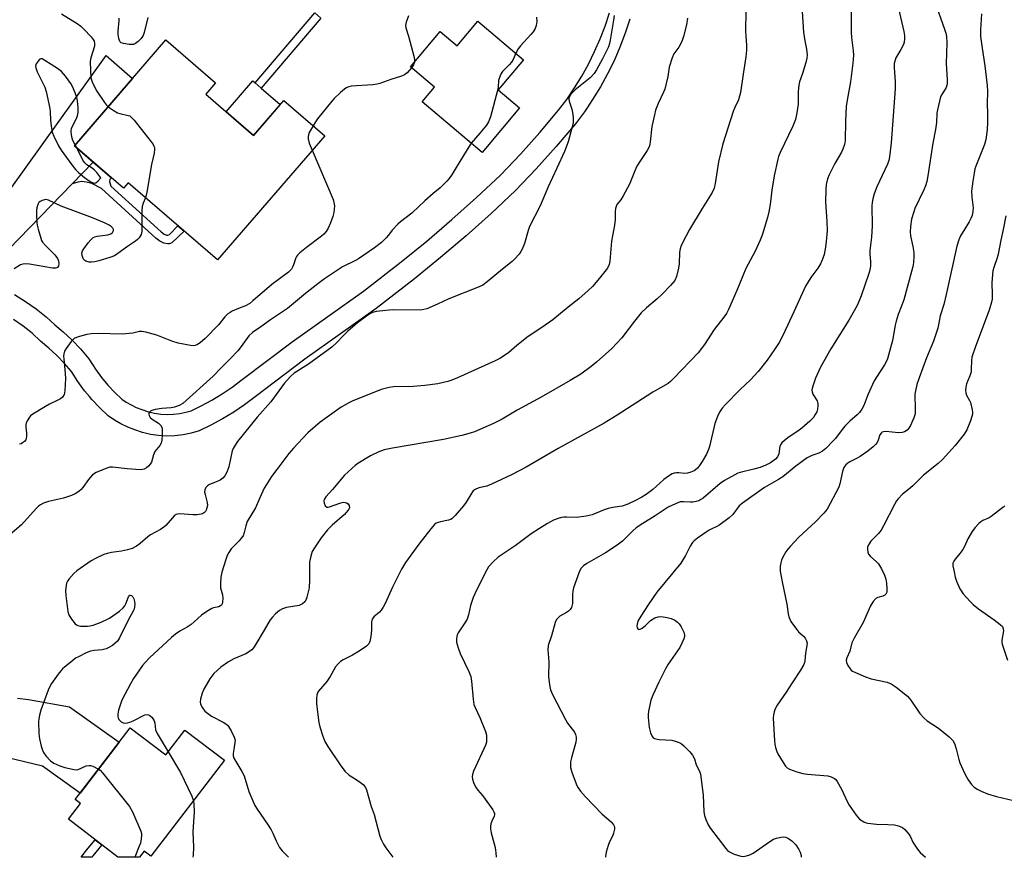
# Model space of a CAD drawing. Units: inches. Extents: x 1231767 to 1237767, y 529455 to 533456.
# Drawn here: x 1236885 to 1237218, y 529456 to 529739 of the extents above; entities that cross this region are included whole.
import ezdxf

# ---------------------------------------------------------------- set-up
doc = ezdxf.new("R2010")
doc.units = ezdxf.units.IN
doc.header["$MEASUREMENT"] = 0
for name, color, linetype in [('BLDG-Footprint', 5, 'Continuous'), ('CULTRL-Pad', 6, 'Continuous'), ('TRANS-Driveway', 251, 'Continuous'), ('TRANS-Non Street Sidewalk', 7, 'Continuous'), ('TRANS-Road', 130, 'Continuous'), ('Undefined', 1, 'Continuous')]:
    doc.layers.add(name, color=color, linetype=linetype)

msp = doc.modelspace()

# ---------------------------------------------------------------- linework, layer by layer
at = {"layer": 'BLDG-Footprint'}
for points, elevation in [([(1237039.8, 529738.24), (1237055.29, 529725.21), (1237046.74, 529715.04), (1237053.97, 529708.95), (1237041.29, 529693.87), (1237020.97, 529710.97), (1237025.17, 529715.96), (1237017.07, 529722.77), (1237027.12, 529734.72), (1237032.81, 529729.93)], 418.91), ([(1236947.84, 529713.52), (1236963.99, 529699.6), (1236974.21, 529711.45), (1236988.07, 529699.49), (1236951.85, 529657.5), (1236921.61, 529683.57), (1236920.03, 529681.74), (1236903.44, 529696.05), (1236934.36, 529731.91), (1236951.18, 529717.4)], 421.91), ([(1236922.33, 529499.31), (1236934.35, 529490.1), (1236940.83, 529498.55), (1236954.17, 529488.31), (1236929.3, 529455.87), (1236927.07, 529457.58), (1236925.5, 529455.53), (1236918.17, 529455.53), (1236901.45, 529468.35), (1236905.55, 529473.71), (1236903.75, 529475.09)], 415.53)]:
    msp.add_lwpolyline(points, close=True, dxfattribs=dict(at, elevation=elevation))
at = {"layer": 'CULTRL-Pad'}
msp.add_lwpolyline([(1236973.03, 529710.08), (1236963.99, 529699.6), (1236954.78, 529707.54), (1236963.82, 529718.03), (1236964.61, 529717.34), (1236966.62, 529715.61)], close=True, dxfattribs=at)
at = {"layer": 'TRANS-Driveway'}
msp.add_lwpolyline([(1236909.81, 529690.56), (1236902.65, 529683.2), (1236877.59, 529657.42), (1236876.81, 529654.21), (1236876.55, 529651.58), (1236876.78, 529650.05), (1236878.08, 529648.4), (1236876.86, 529648.89), (1236874.28, 529649.58), (1236871.63, 529649.95), (1236868.96, 529649.98), (1236866.3, 529649.69), (1236864.67, 529649.3), (1236863.7, 529649.07), (1236861.19, 529648.13), (1236858.83, 529646.89), (1236856.63, 529645.37), (1236854.64, 529643.58), (1236914.21, 529726.64), (1236923.13, 529718.89), (1236903.44, 529696.05)], close=True, dxfattribs=at)
msp.add_lwpolyline([(1236884.22, 529509.36), (1236887.91, 529508.91), (1236901.76, 529506.34), (1236918.56, 529494.4), (1236905.4, 529477.24), (1236892.67, 529486.29), (1236877.56, 529489.89)], dxfattribs=at)
at = {"layer": 'TRANS-Non Street Sidewalk'}
for points in [[(1236986.78, 529739.22), (1236966.62, 529715.61), (1236964.61, 529717.34), (1236984.77, 529741.02), (1236986.79, 529739.23)], [(1236902.65, 529683.2), (1236909.81, 529690.56), (1236915.97, 529685.24), (1236915.47, 529684.66), (1236915.29, 529684.07), (1236915.75, 529682.47), (1236932.84, 529666.99), (1236933.85, 529666.17), (1236934.56, 529665.82), (1236935.06, 529665.83), (1236935.59, 529666.12), (1236938.48, 529669.02), (1236940.59, 529667.21), (1236936.36, 529663.24), (1236935.53, 529662.89), (1236935.06, 529662.89), (1236933.66, 529663.17), (1236932.34, 529663.81), (1236931.03, 529664.88), (1236912.58, 529681.6), (1236909.33, 529683.29), (1236907.54, 529683.78), (1236906.01, 529683.99), (1236904.62, 529683.77)], [(1236909.7, 529456.02), (1236909.31, 529455.53), (1236905.7, 529455.53), (1236907.6, 529457.94), (1236910.46, 529461.44), (1236912.75, 529459.69)]]:
    msp.add_lwpolyline(points, close=True, dxfattribs=at)
at = {"layer": 'TRANS-Road'}
for points in [[(1237091.25, 529738.88, 0), (1237089.67, 529734.13, 0), (1237087.87, 529729.46, 0), (1237085.86, 529724.88, 0), (1237083.65, 529720.39, 0), (1237081.24, 529716.01, 0), (1237078.63, 529711.74, 0), (1237076.54, 529708.64, 0), (1237075.83, 529707.59, 0), (1237072.85, 529703.57, 0), (1237066.32, 529695.82, 0), (1237059.56, 529688.28, 0), (1237052.57, 529680.95, 0), (1237044.3, 529673.19, 0), (1237035.85, 529665.64, 0), (1237027.22, 529658.28, 0), (1237018.43, 529651.12, 0), (1237005.48, 529641.05, 0), (1236981.35, 529623.98, 0), (1236964.54, 529611.23, 0), (1236960.99, 529608.56, 0), (1236957.3, 529606.06, 0), (1236953.5, 529603.76, 0), (1236949.59, 529601.64, 0), (1236945.58, 529599.72, 0), (1236942.92, 529598.92, 0), (1236940.21, 529598.37, 0), (1236937.46, 529598.04, 0), (1236934.69, 529597.96, 0), (1236931.93, 529598.12, 0), (1236929.19, 529598.52, 0), (1236926.49, 529599.15, 0), (1236923.86, 529600.02, 0), (1236921.47, 529600.92, 0), (1236919.17, 529602.03, 0), (1236916.98, 529603.33, 0), (1236914.9, 529604.82, 0), (1236912.05, 529607.47, 0), (1236909.36, 529610.3, 0), (1236908.54, 529611.28, 0), (1236906.87, 529613.29, 0), (1236904.57, 529616.44, 0), (1236902.48, 529619.73, 0), (1236900.09, 529622.53, 0), (1236897.54, 529625.19, 0), (1236894.85, 529627.71, 0), (1236892.01, 529630.07, 0), (1236889.14, 529632.7, 0), (1236886.11, 529635.15, 0), (1236882.93, 529637.41, 0)], [(1236883.27, 529645.76, 0), (1236886.96, 529643.47, 0), (1236890.51, 529640.95, 0), (1236893.89, 529638.22, 0), (1236896.8, 529635.55, 0), (1236899.66, 529633.17, 0), (1236902.65, 529630.37, 0), (1236905.49, 529627.41, 0), (1236908.34, 529624.07, 0), (1236909.59, 529622.11, 0), (1236910.58, 529620.54, 0), (1236912.61, 529617.77, 0), (1236914.8, 529615.14, 0), (1236917.16, 529612.65, 0), (1236919.52, 529610.46, 0), (1236920.97, 529609.42, 0), (1236922.61, 529608.45, 0), (1236924.34, 529607.62, 0), (1236926.28, 529606.88, 0), (1236928.47, 529606.16, 0), (1236930.55, 529605.67, 0), (1236932.66, 529605.36, 0), (1236934.79, 529605.24, 0), (1236936.93, 529605.31, 0), (1236939.05, 529605.55, 0), (1236941.14, 529605.99, 0), (1236942.95, 529606.53, 0), (1236946.29, 529608.12, 0), (1236949.88, 529610.07, 0), (1236953.37, 529612.19, 0), (1236956.76, 529614.48, 0), (1236960.16, 529617.04, 0), (1236977.05, 529629.85, 0), (1237001.15, 529646.9, 0), (1237013.9, 529656.82, 0), (1237022.57, 529663.87, 0), (1237031.06, 529671.12, 0), (1237039.38, 529678.56, 0), (1237047.45, 529686.12, 0), (1237054.22, 529693.22, 0), (1237060.83, 529700.59, 0), (1237067.14, 529708.09, 0), (1237069.89, 529711.8, 0), (1237072.51, 529715.67, 0), (1237074.95, 529719.66, 0), (1237077.2, 529723.75, 0), (1237079.27, 529727.95, 0), (1237081.14, 529732.23, 0), (1237082.82, 529736.59, 0), (1237084.29, 529741.02, 0)]]:
    msp.add_polyline3d(points, dxfattribs=at)
at = {"layer": 'Undefined'}
msp.add_line((1236904.25, 529695.35, 422), (1236903.72, 529696.38, 422), dxfattribs=at)
for points, elevation in [([(1237166.03, 529743.34), (1237166.07, 529737.98), (1237165.99, 529734.37), (1237166.12, 529732.73), (1237166.72, 529728.18), (1237166.78, 529726.73), (1237166.57, 529724.08), (1237165.79, 529717.75), (1237164.85, 529712.72), (1237164.37, 529709.53), (1237164.12, 529704.38), (1237163.99, 529697.93), (1237163.73, 529696.55), (1237163.22, 529694.96), (1237162.71, 529693.91), (1237160.54, 529690.07), (1237158.6, 529686.22), (1237158.06, 529684.9), (1237157.58, 529683.03), (1237157.41, 529681.31), (1237157.34, 529677.18), (1237157.84, 529670.45), (1237157.95, 529667.31), (1237157.63, 529663.75), (1237157.37, 529661.77), (1237156.88, 529659.35), (1237156.39, 529657.75), (1237155.63, 529656.2), (1237154.75, 529654.71), (1237152.35, 529651.53), (1237150.54, 529648.65), (1237146.7, 529639.94), (1237143.06, 529632.13), (1237141.68, 529629.6), (1237140.11, 529627.19), (1237137.67, 529623.63), (1237134.6, 529619.72), (1237132.01, 529616.96), (1237128.56, 529613.65), (1237123.42, 529608.5), (1237122.47, 529607.42), (1237121.54, 529606.04), (1237120.81, 529604.53), (1237119.94, 529602.14), (1237118.1, 529594.39), (1237117.8, 529593.39), (1237117.08, 529591.86), (1237115.69, 529589.38), (1237114.77, 529587.95), (1237114.06, 529587.08), (1237113.44, 529586.53), (1237112.95, 529586.22), (1237111.87, 529585.73), (1237110.75, 529585.36), (1237109.65, 529585.26), (1237107.76, 529585.48), (1237106.98, 529585.49), (1237106.25, 529585.39), (1237105.51, 529585.12), (1237104.32, 529584.4), (1237102.75, 529583.3), (1237098.97, 529579.83), (1237096.7, 529578.16), (1237095.23, 529577.24), (1237093.14, 529576.1), (1237090.55, 529574.88), (1237088.58, 529574.28), (1237085.47, 529573.8), (1237083.92, 529573.46), (1237082.55, 529572.99), (1237078.46, 529571.36), (1237076.46, 529570.85), (1237073.23, 529570.36), (1237069.82, 529570.54), (1237068.95, 529570.52), (1237068.1, 529570.39), (1237066.99, 529570.09), (1237065.39, 529569.45), (1237063.38, 529568.4), (1237060.63, 529566.72), (1237057.81, 529564.86), (1237052.45, 529560.85), (1237046.72, 529557.02), (1237045.01, 529555.42), (1237043.47, 529553.67), (1237042.89, 529552.68), (1237039.42, 529545.8), (1237038.29, 529543.39), (1237037.33, 529540.68), (1237036.68, 529537.51), (1237036.2, 529535.98), (1237035.49, 529534.74), (1237033.2, 529531.45), (1237032.83, 529530.73), (1237032.68, 529530.22), (1237032.59, 529529.39), (1237032.64, 529528.26), (1237032.81, 529527.42), (1237033.16, 529526.33), (1237033.91, 529524.44), (1237036.84, 529518.33), (1237037.48, 529516.7), (1237037.73, 529515.02), (1237038.21, 529508.95), (1237038.48, 529507.23), (1237038.89, 529506.17), (1237040.5, 529502.79), (1237042.39, 529498.08), (1237042.75, 529496.83), (1237042.8, 529495.21), (1237042.71, 529494.41), (1237042.52, 529493.62), (1237038.4, 529484.64), (1237038.03, 529483.54), (1237037.96, 529482.72), (1237038.06, 529481.91), (1237038.33, 529480.84), (1237039.06, 529479.38), (1237039.83, 529478.26), (1237041.46, 529476.4), (1237042.34, 529475.22), (1237044.87, 529471.56), (1237045.29, 529470.83), (1237045.47, 529470.34), (1237045.49, 529469.85), (1237045.37, 529469.38), (1237044.58, 529467.69), (1237044.28, 529466.82), (1237044.12, 529465.98), (1237044.08, 529465.14), (1237044.34, 529463.75), (1237045.72, 529458.77), (1237045.92, 529457.05), (1237046.01, 529455.52)], 408), ([(1237085.95, 529740.15), (1237085.64, 529738.54), (1237084.61, 529731.82), (1237084.36, 529730.66), (1237083.99, 529729.59), (1237081.96, 529725.47), (1237079.98, 529721.79), (1237079.18, 529720.55), (1237077.79, 529719.12), (1237072.7, 529715), (1237071.31, 529713.53), (1237070.73, 529712.61), (1237070.62, 529712.02), (1237070.74, 529711.22), (1237071.59, 529708.46), (1237071.86, 529707.34), (1237072.04, 529705.64), (1237072.05, 529703.95), (1237071.77, 529702.53), (1237070.37, 529697.49), (1237069.15, 529694.11), (1237066.59, 529688.53), (1237063.56, 529682.27), (1237060.87, 529675.81), (1237057.3, 529668.86), (1237056.82, 529667.5), (1237055.56, 529663.04), (1237054.84, 529661.09), (1237054.42, 529660.34), (1237053.75, 529659.45), (1237052.25, 529657.79), (1237051.41, 529656.99), (1237048.15, 529654.36), (1237043, 529650.05), (1237041.51, 529648.99), (1237040.3, 529648.43), (1237030.05, 529644.39), (1237026.16, 529642.55), (1237022.64, 529641), (1237021.61, 529640.69), (1237020.32, 529640.54), (1237011.01, 529640.65), (1237006.6, 529640.23), (1237005.44, 529640.04), (1237004.18, 529639.67), (1237003.35, 529639.28), (1237002.17, 529638.49), (1236999.21, 529636.25), (1236995.86, 529633.39), (1236994.39, 529631.96), (1236992.02, 529629.43), (1236990.44, 529628.02), (1236982.55, 529622.24), (1236977.76, 529619.25), (1236976.55, 529618.1), (1236974.41, 529615.72), (1236969.83, 529609.52), (1236965.25, 529604.32), (1236958.58, 529596.05), (1236957.77, 529594.92), (1236957.1, 529593.73), (1236956.79, 529592.96), (1236955.62, 529587.56), (1236954.98, 529585.72), (1236954.36, 529584.51), (1236953.62, 529583.72), (1236952.75, 529583.07), (1236951.74, 529582.59), (1236949.09, 529581.61), (1236948.42, 529581.15), (1236947.89, 529580.52), (1236947.54, 529579.79), (1236947.47, 529578.98), (1236947.64, 529578.13), (1236948.35, 529575.52), (1236948.41, 529574.41), (1236948.28, 529573.62), (1236948.03, 529572.89), (1236947.77, 529572.47), (1236947.42, 529572.12), (1236946.8, 529571.7), (1236946.32, 529571.51), (1236944.97, 529571.31), (1236943.54, 529571.31), (1236939.15, 529571.66), (1236938.32, 529571.59), (1236937.83, 529571.41), (1236937.18, 529570.93), (1236936.57, 529570.35), (1236934.35, 529567.69), (1236933.74, 529567.09), (1236932.58, 529566.35), (1236929.19, 529564.58), (1236928.27, 529563.88), (1236925.65, 529561.56), (1236924.48, 529560.68), (1236922.99, 529559.92), (1236921.36, 529559.42), (1236919.4, 529559.01), (1236915.97, 529558.58), (1236914.55, 529558.26), (1236913.46, 529557.87), (1236910.85, 529556.68), (1236909.09, 529555.7), (1236904.28, 529552.4), (1236903.26, 529551.47), (1236901.61, 529549.59), (1236901.17, 529548.92), (1236900.84, 529548.19), (1236900.67, 529547.41), (1236900.49, 529545.77), (1236900.55, 529544.07), (1236901.19, 529538.62), (1236901.53, 529537.55), (1236902.47, 529536.08), (1236903.75, 529534.49), (1236904.16, 529534.13), (1236904.64, 529533.88), (1236905.47, 529533.7), (1236906.35, 529533.64), (1236907.84, 529533.64), (1236908.71, 529533.74), (1236909.79, 529534.04), (1236912.47, 529534.99), (1236915.38, 529536.32), (1236918.68, 529538.68), (1236919.96, 529539.82), (1236920.46, 529540.49), (1236920.88, 529541.21), (1236921.72, 529543.53), (1236921.92, 529543.92), (1236922.18, 529544.15), (1236922.35, 529544.18), (1236922.72, 529544.06), (1236923.25, 529543.6), (1236923.57, 529542.85), (1236923.75, 529541.99), (1236923.85, 529541.09), (1236923.83, 529540.23), (1236923.68, 529539.46), (1236923.49, 529538.95), (1236921.5, 529535.51), (1236918.76, 529529.77), (1236918.03, 529528.63), (1236917.23, 529527.86), (1236916.34, 529527.18), (1236915.15, 529526.48), (1236914.15, 529526.02), (1236912.9, 529525.68), (1236910.17, 529525.46), (1236908.92, 529525.19), (1236907.39, 529524.6), (1236904.82, 529523.35), (1236903.83, 529522.79), (1236902.88, 529522.09), (1236899.46, 529519.22), (1236898.85, 529518.58), (1236897.96, 529517.4), (1236895.77, 529514.23), (1236895.03, 529512.99), (1236894.6, 529511.99), (1236892.13, 529505.25), (1236891.65, 529503.53), (1236891.44, 529502.36), (1236891.38, 529501.48), (1236891.48, 529497.35), (1236891.67, 529495.61), (1236892.23, 529493.1), (1236892.63, 529491.74), (1236892.98, 529490.98), (1236893.83, 529489.85), (1236895.4, 529488.18), (1236896.55, 529487.38), (1236898.56, 529486.39), (1236900.25, 529485.89), (1236903.38, 529485.16), (1236904.22, 529485.08), (1236904.75, 529485.16), (1236907.44, 529486.39), (1236908.42, 529486.59), (1236908.94, 529486.53), (1236909.71, 529486.29), (1236911.62, 529485.36)], 416), ([(1236899.09, 529740.74), (1236904.43, 529737.44), (1236905.65, 529736.59), (1236906.7, 529735.55), (1236909.1, 529732.89), (1236909.83, 529731.99), (1236910.12, 529731.51), (1236910.31, 529730.81), (1236910.24, 529729.82), (1236908.98, 529725.84), (1236908.76, 529724.68), (1236908.85, 529721.44), (1236909.07, 529719.09), (1236909.63, 529717.44), (1236911.05, 529714.52), (1236913.61, 529710.69), (1236914.32, 529709.79), (1236914.85, 529709.28)], 422), ([(1237110.7, 529739.27), (1237110.32, 529737.03), (1237109.32, 529733.06), (1237108.92, 529731.66), (1237108.48, 529730.63), (1237107.76, 529729.47), (1237106.08, 529727.15), (1237105.47, 529725.81), (1237104.49, 529722.67), (1237104.03, 529719.56), (1237102.99, 529715.28), (1237102.56, 529714.18), (1237100.8, 529710.38), (1237099.94, 529708.18), (1237099.51, 529706.51), (1237098.69, 529702.57), (1237098.12, 529697.41), (1237097.98, 529696.56), (1237097.72, 529695.72), (1237097.07, 529694.45), (1237094.79, 529691.17), (1237093.62, 529689.16), (1237092.88, 529687.6), (1237091.06, 529683.09), (1237088.98, 529679.12), (1237088.2, 529677.86), (1237086.87, 529676.3), (1237086.55, 529675.62), (1237086.35, 529674.85), (1237086.21, 529673.78), (1237086.22, 529671.22), (1237086.06, 529669.26), (1237084.99, 529663.86), (1237084.5, 529657.08), (1237084.26, 529655.95), (1237083.61, 529654.7), (1237080.96, 529651.34), (1237078.61, 529648.54), (1237077.13, 529647.11), (1237074.02, 529644.37), (1237070.34, 529641.48), (1237065.23, 529637.3), (1237061.46, 529634.67), (1237056.86, 529631.64), (1237053.02, 529628.54), (1237050.36, 529626.2), (1237049.21, 529625.37), (1237047.3, 529624.16), (1237045.7, 529623.37), (1237032.94, 529617.64), (1237031.02, 529616.86), (1237029.64, 529616.39), (1237026.31, 529615.59), (1237021.9, 529615.04), (1237017.93, 529614.74), (1237011.3, 529614.62), (1237009.89, 529614.42), (1237007.17, 529613.68), (1237002.98, 529611.95), (1236997.54, 529609.88), (1236996.21, 529609.23), (1236993.62, 529607.76), (1236986.59, 529602.62), (1236982.36, 529599.02), (1236977.53, 529593.88), (1236975.98, 529592.09), (1236971.84, 529586.68), (1236970.13, 529584.27), (1236968.34, 529581.56), (1236967.66, 529580.27), (1236966.17, 529577.11), (1236964.68, 529573.64), (1236961.89, 529569.01), (1236961.41, 529567.61), (1236960.89, 529565.29), (1236960.47, 529564.26), (1236959.88, 529563.37), (1236959.2, 529562.53), (1236957.08, 529560.46), (1236956.5, 529559.79), (1236955.69, 529558.58), (1236955.13, 529557.54), (1236954.62, 529556.17), (1236953.32, 529551.94), (1236952.96, 529550.21), (1236952.84, 529548.13), (1236952.87, 529546.64), (1236953.5, 529544.27), (1236953.61, 529543.15), (1236953.5, 529541.77), (1236953.38, 529541.26), (1236953.16, 529540.82), (1236952.85, 529540.53), (1236952.25, 529540.21), (1236950.49, 529539.81), (1236949.96, 529539.6), (1236948.18, 529538.58), (1236946.48, 529537.41), (1236943.94, 529535.08), (1236942.88, 529534.24), (1236941.53, 529533.35), (1236939.08, 529531.96), (1236937.61, 529530.98), (1236936.26, 529529.88), (1236928.9, 529523), (1236927.35, 529521.43), (1236926.46, 529520.41), (1236923.48, 529515.96), (1236922.41, 529514.17), (1236919.55, 529508.59), (1236918.41, 529505.29), (1236918.1, 529503.88), (1236918.13, 529503.11), (1236918.26, 529502.62), (1236918.52, 529502.12), (1236918.88, 529501.69), (1236919.3, 529501.32), (1236919.98, 529501), (1236920.69, 529500.89), (1236921.4, 529500.95), (1236922.22, 529501.19), (1236923.28, 529501.66), (1236927.26, 529503.67), (1236928.05, 529503.83), (1236928.53, 529503.72), (1236928.98, 529503.5), (1236929.75, 529502.79), (1236930.41, 529501.63), (1236930.63, 529500.84), (1236930.92, 529498.59), (1236931.39, 529497.32), (1236935.15, 529491.15)], 414), ([(1236928.33, 529739.5), (1236927.05, 529734.44), (1236926.67, 529733.37), (1236926.04, 529732.43), (1236925.02, 529731.4), (1236924.13, 529730.69), (1236923.39, 529730.38), (1236922, 529730.36), (1236920.01, 529730.63), (1236919.28, 529730.88), (1236918.79, 529731.39), (1236918.43, 529732.36), (1236918.2, 529733.72), (1236918.23, 529734.9), (1236918.57, 529738.43), (1236918.54, 529739.28)], 422), ([(1237130.39, 529741.46), (1237130.36, 529734.96), (1237130.41, 529733.2), (1237130.65, 529730.13), (1237130.62, 529728.47), (1237130.43, 529726.23), (1237129.48, 529720.36), (1237128.65, 529714.13), (1237127.9, 529711.61), (1237126.66, 529709.02), (1237126.11, 529707.68), (1237122.69, 529696.74), (1237121.15, 529690.72), (1237120.11, 529683.39), (1237119.75, 529681.77), (1237119.04, 529680.29), (1237115.65, 529674.84), (1237111.39, 529667.76), (1237110.24, 529665.69), (1237108.61, 529662.36), (1237108.25, 529661.26), (1237108.04, 529660.09), (1237107.84, 529656.15), (1237107.63, 529654.71), (1237106.96, 529651.85), (1237106.39, 529650.56), (1237104.99, 529648.8), (1237102.18, 529645.98), (1237100.48, 529644.4), (1237096.84, 529641.28), (1237095.06, 529639.58), (1237092.75, 529636.75), (1237088.49, 529631.18), (1237085.09, 529627.57), (1237079.9, 529622.97), (1237078.12, 529621.51), (1237074.67, 529618.92), (1237071.03, 529616.69), (1237061.24, 529611.08), (1237053.08, 529606.65), (1237048.06, 529603.7), (1237045.08, 529602.2), (1237038.69, 529599.43), (1237037.2, 529598.91), (1237034.42, 529598.13), (1237028.28, 529596.8), (1237011.01, 529593.86), (1237008.18, 529593.24), (1237006.35, 529592.57), (1237003.55, 529591.25), (1236999.32, 529588.62), (1236998.37, 529587.94), (1236997.28, 529587.01), (1236994.8, 529584.67), (1236990.74, 529579.93), (1236988.43, 529577.43), (1236987.85, 529576.55), (1236987.73, 529575.99), (1236987.85, 529575.25), (1236988.28, 529574.36), (1236988.75, 529573.93), (1236989.2, 529573.87), (1236989.71, 529573.96), (1236993.21, 529575.28), (1236994.01, 529575.5), (1236994.53, 529575.57), (1236995.47, 529575.4), (1236996.04, 529575.04), (1236996.38, 529574.43), (1236996.42, 529573.73), (1236996.24, 529573.25), (1236995.93, 529572.78), (1236994.76, 529571.46), (1236990.54, 529567.87), (1236989, 529566.27), (1236986.93, 529563.57), (1236984.57, 529560.18), (1236983.84, 529558.92), (1236983.33, 529557.29), (1236982.96, 529555.31), (1236982.94, 529549.17), (1236982.81, 529546.68), (1236982.03, 529543.51), (1236981.75, 529542.68), (1236981.35, 529541.93), (1236980.51, 529541.19), (1236979.48, 529540.68), (1236975.14, 529539.92), (1236973.78, 529539.55), (1236972.8, 529538.97), (1236971.46, 529537.8), (1236970.39, 529536.76), (1236969.63, 529535.86), (1236967.61, 529532.32), (1236964.77, 529527.56), (1236963.97, 529526.33), (1236963.41, 529525.69), (1236962.34, 529524.86), (1236961.38, 529524.29), (1236957.32, 529522.6), (1236955.55, 529521.65), (1236952.97, 529519.85), (1236950.61, 529517.63), (1236949.27, 529515.91), (1236947.19, 529512.37), (1236946.6, 529511.02), (1236946.07, 529508.99), (1236945.98, 529508.13), (1236946.13, 529507.34), (1236946.73, 529506.09), (1236947.56, 529504.97), (1236948.41, 529504.21), (1236949.79, 529503.22), (1236953.75, 529501.2), (1236954.66, 529500.64), (1236955.23, 529500.14), (1236955.57, 529499.7), (1236956.42, 529498.23), (1236957.44, 529496.18), (1236957.75, 529495.13), (1236957.74, 529494.28), (1236957.32, 529491.97), (1236957.16, 529490.63), (1236957.17, 529489.85), (1236957.4, 529489.06), (1236960.02, 529484.54), (1236960.81, 529483.01), (1236962.45, 529477.75), (1236964.5, 529472.97), (1236965.25, 529471.73), (1236968.74, 529466.73), (1236970.02, 529464.74), (1236970.57, 529463.69), (1236971.61, 529461.06), (1236972.77, 529458.8), (1236973.64, 529457.7), (1236975.83, 529455.53)], 412), ([(1237149.46, 529741.48), (1237149.96, 529734.48), (1237150.35, 529731.57), (1237150.9, 529728.82), (1237151.1, 529726.86), (1237151.01, 529725.73), (1237150.67, 529724.29), (1237149.62, 529720.58), (1237148.61, 529717.7), (1237148.37, 529716.62), (1237148.11, 529714.4), (1237148.08, 529710.18), (1237147.64, 529707.26), (1237147.16, 529704.95), (1237146.36, 529702.69), (1237142.08, 529693.85), (1237141.5, 529692.5), (1237141.21, 529691.6), (1237139.99, 529685.92), (1237139.23, 529681.12), (1237138.65, 529676.3), (1237138.21, 529673.8), (1237137.71, 529671.82), (1237135.94, 529665.85), (1237135.28, 529664.22), (1237133.55, 529660.5), (1237130.4, 529654.59), (1237127.36, 529647.17), (1237124.53, 529640.71), (1237123.88, 529639.39), (1237123.02, 529638.12), (1237119.76, 529634), (1237116.41, 529628.9), (1237114.33, 529626.12), (1237106.04, 529617.48), (1237104.98, 529616.43), (1237104.12, 529615.69), (1237099.04, 529612.79), (1237093.57, 529609.33), (1237086.94, 529604.97), (1237082.54, 529602.27), (1237066.93, 529593.73), (1237056.2, 529587.41), (1237051.17, 529584.81), (1237044.49, 529581.65), (1237042.83, 529581.05), (1237040.12, 529580.43), (1237038.91, 529579.88), (1237038.28, 529579.41), (1237037.75, 529578.77), (1237035.84, 529575.58), (1237035.02, 529574.4), (1237032.17, 529571.08), (1237031.16, 529570.06), (1237030.71, 529569.75), (1237029.95, 529569.47), (1237027.19, 529568.98), (1237026.39, 529568.77), (1237025.78, 529568.49), (1237025.17, 529568), (1237023.9, 529566.58), (1237019.92, 529561.41), (1237015.34, 529555.18), (1237014, 529552.91), (1237010.99, 529546.9), (1237008.49, 529541.37), (1237007.83, 529540.08), (1237007.18, 529539.11), (1237006.61, 529538.43), (1237004.67, 529536.78), (1237004.11, 529536.06), (1237003.95, 529535.62), (1237003.87, 529535.1), (1237003.84, 529532.29), (1237003.62, 529530.21), (1237003.33, 529528.47), (1237003.02, 529527.69), (1237002.25, 529526.9), (1237000.06, 529525.41), (1236997.48, 529523.83), (1236994.33, 529522.3), (1236993.42, 529521.67), (1236992.57, 529520.96), (1236991.71, 529519.88), (1236989.88, 529516.66), (1236988.79, 529514.94), (1236985.86, 529511.54), (1236985.6, 529511.06), (1236985.36, 529510.3), (1236985.26, 529509.2), (1236985.35, 529507.49), (1236985.6, 529504.59), (1236986.05, 529501.04), (1236986.41, 529499.6), (1236987.39, 529496.48), (1236988.1, 529494.68), (1236989.11, 529493.01), (1236993.25, 529486.81), (1236994.82, 529484.65), (1236996.33, 529483.25), (1236998.74, 529481.8), (1237000.14, 529480.85), (1237001.02, 529480.18), (1237001.57, 529479.59), (1237001.85, 529479.1), (1237002.16, 529478.3), (1237003.79, 529472.72), (1237004.83, 529469.99), (1237006.7, 529462.62), (1237007.14, 529461.53), (1237008, 529459.98), (1237008.78, 529458.72), (1237011.13, 529455.52)], 410), ([(1237016.35, 529740.09), (1237015.64, 529737.88), (1237015.42, 529736.77), (1237015.48, 529735.97), (1237016.44, 529733.19), (1237018.19, 529726.42), (1237018.43, 529725.3), (1237018.41, 529724.35)], 420), ([(1237059.61, 529739.62), (1237059.73, 529738.17), (1237059.59, 529736.74), (1237059.22, 529735.75), (1237058.54, 529734.59), (1237057.8, 529733.71), (1237054.23, 529729.95), (1237053.45, 529728.87), (1237052.69, 529727.4)], 418), ([(1236903.72, 529696.38), (1236902.98, 529697.88), (1236902.66, 529698.71), (1236902.43, 529699.81), (1236902.34, 529700.94), (1236902.5, 529702.02), (1236904.11, 529705.13), (1236904.51, 529706.25), (1236904.78, 529707.4), (1236904.79, 529708.88), (1236904.55, 529711.26), (1236904.28, 529712.38), (1236903.67, 529713.99), (1236902.77, 529716.1), (1236902.23, 529717.11), (1236900.41, 529719.67), (1236899.12, 529721.19), (1236897.72, 529722.23), (1236893.5, 529724.99), (1236892.54, 529725.45), (1236892.1, 529725.49), (1236891.89, 529725.41), (1236891.52, 529725.12), (1236891.17, 529724.71), (1236890.58, 529723.76), (1236890.35, 529722.99), (1236890.39, 529722.47), (1236890.89, 529721.15), (1236893.44, 529715.88), (1236893.94, 529714.5), (1236895.19, 529708.69), (1236895.32, 529707.55), (1236895.42, 529704.73), (1236895.66, 529702.69), (1236896, 529700.67), (1236896.47, 529699.3), (1236898.06, 529696.13), (1236898.94, 529694.6), (1236902.57, 529689.66), (1236903.85, 529688.07), (1236904.9, 529687.1), (1236906.88, 529685.43), (1236908.79, 529684.03), (1236909.79, 529683.53), (1236910.24, 529683.47), (1236910.72, 529683.58), (1236911.53, 529684.2), (1236912.42, 529685.28), (1236911.01, 529687.06), (1236910.14, 529687.99), (1236909.48, 529688.5), (1236907.63, 529689.67), (1236906.99, 529690.28), (1236906.35, 529691.25), (1236904.25, 529695.35)], 422), ([(1237052.69, 529727.4), (1237051.73, 529725.33), (1237051.17, 529724.36), (1237050.43, 529723.49), (1237048.14, 529721.24), (1237047.69, 529720.54), (1237047.34, 529719.78), (1237046.86, 529718.18), (1237046.72, 529715.93), (1237046.51, 529714.77), (1237044.08, 529705.88), (1237043.49, 529704.22), (1237042.71, 529703.03), (1237040.55, 529700.31), (1237037.63, 529696.95)], 418), ([(1237017.39, 529722.5), (1237015.9, 529720.75), (1237015.01, 529720.05), (1237013.98, 529719.62), (1237010.42, 529718.55), (1237006.68, 529717.11), (1237005.84, 529716.93), (1237004.37, 529716.76), (1236997.05, 529716.24), (1236996.21, 529716.08), (1236995.34, 529715.67), (1236993.39, 529714.1), (1236991.28, 529712.08), (1236990.49, 529711.21), (1236985.64, 529705.19), (1236984.95, 529704.22), (1236984.14, 529702.88)], 420), ([(1237018.41, 529724.35), (1237018.09, 529723.51), (1237017.39, 529722.5)], 420), ([(1236914.85, 529709.28), (1236916.54, 529708.09), (1236918, 529707.27), (1236918.81, 529706.99), (1236921.69, 529706.39), (1236922.2, 529706.17), (1236922.65, 529705.83), (1236923.63, 529704.75), (1236929.4, 529697.45), (1236929.93, 529696.74), (1236930.36, 529695.99), (1236930.5, 529695.48), (1236930.52, 529694.96), (1236930.38, 529693.6), (1236929.55, 529689.76), (1236927.94, 529680.44), (1236927.49, 529678.5)], 422), ([(1236984.14, 529702.88), (1236982.86, 529700.6), (1236982.55, 529699.8), (1236982.47, 529699.25), (1236982.53, 529698.41), (1236982.87, 529697), (1236983.83, 529694.59)], 420), ([(1236983.83, 529694.59), (1236990.91, 529677.93), (1236991.2, 529676.89), (1236991.36, 529675.82), (1236991.31, 529674.68), (1236991.14, 529673.54), (1236990.8, 529672.19), (1236990.08, 529670.1), (1236989.25, 529668.26), (1236988.52, 529667.09), (1236987.83, 529666.25), (1236987.03, 529665.49), (1236981.97, 529661.69), (1236979.69, 529659.87), (1236978.85, 529659.1), (1236978.51, 529658.66), (1236978.28, 529658.19), (1236977.57, 529655.8), (1236977.24, 529655.02), (1236976.8, 529654.35), (1236975.85, 529653.4), (1236970.15, 529649.16), (1236963.82, 529643.66), (1236962.72, 529642.8), (1236961.28, 529641.97), (1236958.95, 529641.08), (1236956.83, 529640.15), (1236956.06, 529639.76), (1236955.35, 529639.28), (1236954.31, 529638.24), (1236952.12, 529635.55), (1236947.7, 529630.94), (1236945.98, 529629.49), (1236945.05, 529628.9), (1236944.32, 529628.59), (1236943.56, 529628.51), (1236942.73, 529628.58), (1236938.51, 529629.37), (1236936.35, 529630.03), (1236931.34, 529632.01), (1236927.66, 529633.07), (1236926.25, 529633.32), (1236925.44, 529633.26), (1236923.17, 529632.73), (1236919.65, 529632.45), (1236911.58, 529632.61), (1236909.11, 529632.56), (1236907.72, 529632.3), (1236905.22, 529631.63), (1236904.14, 529631.28), (1236903.4, 529630.91), (1236902.4, 529629.92), (1236900.65, 529627.6), (1236900.1, 529626.61), (1236899.89, 529625.79), (1236899.82, 529624.94), (1236899.85, 529624.06), (1236900.35, 529619.11), (1236900.45, 529617.36), (1236900.27, 529613.33), (1236900.14, 529612.5), (1236899.97, 529611.98), (1236899.4, 529611.09), (1236898.79, 529610.57), (1236897.84, 529610.03), (1236895.03, 529608.69), (1236893.73, 529607.96), (1236889.38, 529605.3), (1236888.67, 529604.77), (1236888.27, 529604.35), (1236887.51, 529603.13), (1236887.17, 529602.34), (1236887.02, 529601.79), (1236887, 529600.96), (1236887.23, 529598.96), (1236887.25, 529597.8), (1236887.06, 529596.72), (1236886.62, 529596.08), (1236885.94, 529595.6), (1236885.43, 529595.37), (1236884.89, 529595.24)], 420), ([(1236927.49, 529678.5), (1236926.65, 529676.67), (1236926.34, 529675.56), (1236926.24, 529674.12), (1236926.3, 529667.12), (1236926.05, 529666.06), (1236925.36, 529664.97), (1236924.83, 529664.39), (1236924.15, 529663.85), (1236921.44, 529662.08), (1236918.17, 529659.65), (1236916.99, 529658.93), (1236915.47, 529658.31), (1236911.72, 529657.15), (1236910.35, 529656.82), (1236909.23, 529656.7), (1236908.4, 529656.76), (1236907.34, 529657.12), (1236906.69, 529657.57), (1236906.4, 529658), (1236906.06, 529659.03), (1236906.01, 529659.84), (1236906.22, 529660.58), (1236906.6, 529661.29), (1236908.11, 529663.33), (1236909.04, 529664.35), (1236909.86, 529665.05), (1236910.33, 529665.3), (1236911.11, 529665.52), (1236914.78, 529666.04), (1236915.8, 529666.34), (1236916.39, 529666.81), (1236916.72, 529667.4), (1236916.7, 529667.8), (1236916.46, 529668.19), (1236915.9, 529668.75), (1236915.22, 529669.28), (1236913.65, 529670.09), (1236909.56, 529671.77), (1236898.95, 529675.65), (1236894.66, 529677.69), (1236893.85, 529677.88), (1236893.33, 529677.84), (1236892.56, 529677.62), (1236891.85, 529677.26), (1236891.46, 529676.93), (1236891.06, 529676.24), (1236890.74, 529675.15), (1236890.63, 529674.29), (1236890.63, 529672.8), (1236890.77, 529670.14), (1236890.89, 529669.27), (1236891.22, 529667.86), (1236892.08, 529664.81), (1236892.39, 529664.02), (1236892.68, 529663.53), (1236893.65, 529662.41), (1236896.86, 529659.22), (1236897.75, 529658.02), (1236898.08, 529657.21), (1236898.22, 529656.14), (1236898.08, 529655.45), (1236897.74, 529654.93), (1236897.14, 529654.67), (1236896.06, 529654.69), (1236888.29, 529656.11), (1236886.87, 529656.22), (1236886.07, 529656.08), (1236885.29, 529655.8), (1236883.05, 529654.48)], 422), ([(1236935.15, 529491.15), (1236939.38, 529484.19), (1236943.16, 529476.19), (1236943.7, 529474.65)], 414), ([(1236911.62, 529485.36), (1236912.14, 529484.96), (1236912.95, 529484.1), (1236922.14, 529472.66), (1236923.09, 529470.84), (1236925.91, 529464.36), (1236926.12, 529463.53), (1236926.15, 529462.96), (1236926.06, 529461.79), (1236925.77, 529460.34), (1236925.4, 529459.24), (1236923.91, 529455.53)], 416), ([(1236943.7, 529474.65), (1236943.84, 529473.46), (1236943.9, 529470.93), (1236943.54, 529464.13), (1236943.75, 529458.89), (1236943.58, 529456.28), (1236943.49, 529455.53)], 414)]:
    msp.add_lwpolyline(points, dxfattribs=dict(at, elevation=elevation))
for points in [[(1237181.25, 529746.07, 406), (1237183.88, 529734.69, 406), (1237184.06, 529733.39, 406), (1237184.07, 529732.27, 406), (1237183.94, 529731.17, 406), (1237183.66, 529730.38, 406), (1237182.77, 529728.61, 406), (1237181.14, 529725.83, 406), (1237180.85, 529725.02, 406), (1237180.6, 529723.9, 406), (1237180.54, 529722.45, 406), (1237180.94, 529717.78, 406), (1237180.88, 529715.41, 406), (1237179.51, 529697.08, 406), (1237178.95, 529692.34, 406), (1237178.74, 529691.17, 406), (1237178.32, 529689.9, 406), (1237174.73, 529682.27, 406), (1237173.82, 529679.81, 406), (1237173.34, 529678.16, 406), (1237173.14, 529676.87, 406), (1237173.06, 529675.77, 406), (1237173.08, 529669.03, 406), (1237172.95, 529665.15, 406), (1237172.31, 529660.66, 406), (1237172.34, 529659.49, 406), (1237172.61, 529656.96, 406), (1237172.52, 529655.48, 406), (1237172.29, 529654.02, 406), (1237172, 529652.89, 406), (1237169.4, 529645.34, 406), (1237168.11, 529642.34, 406), (1237167.07, 529640.25, 406), (1237165.21, 529637.1, 406), (1237159.14, 529627.45, 406), (1237155.66, 529621.21, 406), (1237153.97, 529617.51, 406), (1237153.02, 529614.8, 406), (1237152.82, 529613.99, 406), (1237152.78, 529613.45, 406), (1237152.85, 529612.92, 406), (1237153.12, 529612.15, 406), (1237154.5, 529609.81, 406), (1237154.71, 529608.98, 406), (1237154.73, 529608.13, 406), (1237154.61, 529606.99, 406), (1237154.39, 529606.17, 406), (1237153.91, 529605.18, 406), (1237153.26, 529604.27, 406), (1237152, 529603.01, 406), (1237149.35, 529600.62, 406), (1237148.05, 529599.65, 406), (1237145.11, 529597.71, 406), (1237143.47, 529596.45, 406), (1237142.61, 529595.68, 406), (1237142.11, 529595.03, 406), (1237141.93, 529594.55, 406), (1237141.52, 529591.88, 406), (1237141.17, 529590.91, 406), (1237140.4, 529590.11, 406), (1237138.71, 529588.93, 406), (1237137.18, 529588.06, 406), (1237135.3, 529587.36, 406), (1237133.13, 529586.7, 406), (1237128.56, 529585.66, 406), (1237127.77, 529585.38, 406), (1237126.73, 529584.87, 406), (1237123.17, 529582.87, 406), (1237121.71, 529581.91, 406), (1237115.96, 529577, 406), (1237115.26, 529576.49, 406), (1237114.49, 529576.07, 406), (1237113.67, 529575.77, 406), (1237112.55, 529575.59, 406), (1237111.73, 529575.58, 406), (1237109.36, 529575.76, 406), (1237108.26, 529575.66, 406), (1237106.61, 529575.07, 406), (1237104.18, 529573.95, 406), (1237099.77, 529571, 406), (1237095.57, 529568.38, 406), (1237093.36, 529566.9, 406), (1237092.24, 529565.93, 406), (1237088.68, 529562.45, 406), (1237086.95, 529561.05, 406), (1237082.94, 529558.47, 406), (1237076.69, 529554.87, 406), (1237075.54, 529554.08, 406), (1237074.73, 529553.25, 406), (1237074.16, 529552.25, 406), (1237072.22, 529546.61, 406), (1237071.95, 529545.48, 406), (1237071.82, 529544.35, 406), (1237071.78, 529541.32, 406), (1237071.46, 529539.94, 406), (1237071.05, 529539.27, 406), (1237070.48, 529538.71, 406), (1237069.81, 529538.25, 406), (1237067.6, 529537.02, 406), (1237066.94, 529536.52, 406), (1237066.4, 529535.94, 406), (1237065.94, 529534.93, 406), (1237064.75, 529530.41, 406), (1237063.59, 529527.11, 406), (1237063.5, 529525.71, 406), (1237063.86, 529521.58, 406), (1237063.72, 529516.64, 406), (1237064.05, 529513.8, 406), (1237064.39, 529512.13, 406), (1237065.1, 529510.52, 406), (1237069.42, 529502.1, 406), (1237070.19, 529500.84, 406), (1237072.45, 529497.78, 406), (1237072.83, 529497.01, 406), (1237073.05, 529496.18, 406), (1237073.09, 529495.33, 406), (1237072.94, 529494.49, 406), (1237071.48, 529489.16, 406), (1237071.2, 529487.75, 406), (1237071.17, 529485.86, 406), (1237071.34, 529485.03, 406), (1237071.71, 529483.91, 406), (1237073.33, 529479.76, 406), (1237073.74, 529478.99, 406), (1237074.57, 529477.86, 406), (1237076.22, 529475.91, 406), (1237081.77, 529470.2, 406), (1237084.96, 529467.4, 406), (1237085.66, 529466.52, 406), (1237085.98, 529465.81, 406), (1237086.02, 529465.05, 406), (1237085.73, 529463.72, 406), (1237085.43, 529462.92, 406), (1237084.38, 529460.79, 406), (1237083.88, 529459.47, 406), (1237083.25, 529457.22, 406), (1237083.04, 529455.77, 406), (1237083.05, 529455.51, 406)], [(1237194.33, 529744.79, 404), (1237197.55, 529735.56, 404), (1237197.99, 529734.15, 404), (1237198.23, 529733.02, 404), (1237198.36, 529730.99, 404), (1237198.18, 529723.84, 404), (1237198.53, 529718.54, 404), (1237198.51, 529717.15, 404), (1237198.4, 529716.6, 404), (1237198.1, 529715.81, 404), (1237196.64, 529713.39, 404), (1237196.27, 529712.61, 404), (1237195.86, 529711.19, 404), (1237195.19, 529708.28, 404), (1237194.99, 529707.1, 404), (1237194.84, 529703.92, 404), (1237194.56, 529701.59, 404), (1237193.61, 529696.96, 404), (1237191.98, 529685.98, 404), (1237191.6, 529683.97, 404), (1237191.16, 529682.59, 404), (1237190.61, 529681.24, 404), (1237187.56, 529674.91, 404), (1237187.17, 529673.82, 404), (1237186.47, 529671.31, 404), (1237186.07, 529668.75, 404), (1237185.97, 529667.05, 404), (1237186.11, 529665.69, 404), (1237186.92, 529662.06, 404), (1237187.19, 529660.05, 404), (1237187.22, 529658.29, 404), (1237186.94, 529655.63, 404), (1237186.47, 529653.63, 404), (1237183.79, 529644.02, 404), (1237183.19, 529642.26, 404), (1237181.94, 529639.09, 404), (1237181.23, 529636.83, 404), (1237180.91, 529635.41, 404), (1237180.04, 529630.24, 404), (1237178.3, 529624.11, 404), (1237177.88, 529623.05, 404), (1237177.33, 529622.07, 404), (1237174.55, 529617.85, 404), (1237173.85, 529616.6, 404), (1237171.64, 529611.88, 404), (1237170.26, 529608.31, 404), (1237169.62, 529607.04, 404), (1237168.81, 529605.93, 404), (1237168.08, 529605.11, 404), (1237165.62, 529603.03, 404), (1237163.84, 529601.28, 404), (1237162.93, 529600.15, 404), (1237160.75, 529597.16, 404), (1237159.98, 529596.28, 404), (1237157.43, 529593.74, 404), (1237156.3, 529592.79, 404), (1237155.12, 529592.18, 404), (1237152.7, 529591.4, 404), (1237151.17, 529590.54, 404), (1237147.33, 529587.81, 404), (1237142.88, 529584.15, 404), (1237141.5, 529583.28, 404), (1237136.73, 529580.59, 404), (1237129.28, 529575.31, 404), (1237128.19, 529574.38, 404), (1237126, 529571.45, 404), (1237124.78, 529570.3, 404), (1237121.26, 529567.75, 404), (1237118.06, 529566.09, 404), (1237117.06, 529565.48, 404), (1237114.1, 529563.44, 404), (1237112.93, 529562.52, 404), (1237112.35, 529561.9, 404), (1237111.56, 529560.75, 404), (1237110.06, 529557.58, 404), (1237108.47, 529554.91, 404), (1237100.34, 529545.17, 404), (1237097.38, 529540.91, 404), (1237094.89, 529537.08, 404), (1237093.95, 529535.37, 404), (1237093.65, 529534.33, 404), (1237093.62, 529533.82, 404), (1237093.74, 529533.12, 404), (1237093.91, 529532.76, 404), (1237094.15, 529532.55, 404), (1237094.71, 529532.65, 404), (1237095.36, 529533.04, 404), (1237096.49, 529533.92, 404), (1237098.24, 529535.54, 404), (1237099.7, 529536.45, 404), (1237100.76, 529536.82, 404), (1237101.63, 529536.89, 404), (1237102.51, 529536.84, 404), (1237103.87, 529536.58, 404), (1237105.21, 529536.2, 404), (1237106.47, 529535.64, 404), (1237107.37, 529535.04, 404), (1237107.92, 529534.44, 404), (1237108.51, 529533.47, 404), (1237109.41, 529531.67, 404), (1237109.73, 529530.64, 404), (1237109.73, 529530.13, 404), (1237109.5, 529529.35, 404), (1237108.06, 529526.5, 404), (1237107.3, 529525.27, 404), (1237104.14, 529520.78, 404), (1237103.25, 529519.25, 404), (1237101, 529514.78, 404), (1237098.95, 529510.28, 404), (1237098.32, 529508.66, 404), (1237098.03, 529507.51, 404), (1237097.56, 529504.87, 404), (1237097.41, 529503.69, 404), (1237097.39, 529502.82, 404), (1237097.74, 529499.35, 404), (1237098.19, 529497.61, 404), (1237098.6, 529496.54, 404), (1237099.08, 529495.93, 404), (1237099.5, 529495.67, 404), (1237100.01, 529495.52, 404), (1237101.13, 529495.37, 404), (1237105.46, 529495.06, 404), (1237106.56, 529494.83, 404), (1237107.86, 529494.34, 404), (1237108.59, 529493.95, 404), (1237109.47, 529493.23, 404), (1237111.51, 529491.14, 404), (1237112.43, 529490.02, 404), (1237113.05, 529488.76, 404), (1237113.61, 529486.76, 404), (1237114.75, 529484.67, 404), (1237115.07, 529483.57, 404), (1237116.04, 529476.57, 404), (1237116.21, 529470.92, 404), (1237116.45, 529469.63, 404), (1237116.9, 529468.29, 404), (1237117.69, 529466.47, 404), (1237118.47, 529465.25, 404), (1237123.68, 529458.51, 404), (1237124.25, 529457.86, 404), (1237124.92, 529457.33, 404), (1237126.49, 529456.6, 404), (1237128.69, 529455.87, 404), (1237129.53, 529455.81, 404), (1237130.67, 529456.02, 404), (1237131.79, 529456.39, 404), (1237132.85, 529456.92, 404), (1237138.49, 529460.84, 404), (1237139.75, 529461.61, 404), (1237140.84, 529462.01, 404), (1237142.26, 529462.3, 404), (1237143.12, 529462.38, 404), (1237143.92, 529462.29, 404), (1237144.86, 529461.88, 404), (1237145.94, 529461.11, 404), (1237147.28, 529459.67, 404), (1237148.33, 529458.2, 404), (1237148.78, 529457.2, 404), (1237149.1, 529456.09, 404), (1237149.16, 529455.51, 404)], [(1237210.05, 529740.66, 402), (1237209.71, 529735.34, 402), (1237209.76, 529733.09, 402), (1237210.26, 529729.08, 402), (1237211.26, 529723.14, 402), (1237212.05, 529716.51, 402), (1237212.09, 529714.43, 402), (1237211.98, 529710.45, 402), (1237212.14, 529706.92, 402), (1237212.1, 529704.07, 402), (1237211.97, 529701.48, 402), (1237211.59, 529698.26, 402), (1237211.1, 529696.57, 402), (1237208.17, 529689.26, 402), (1237207.85, 529688.28, 402), (1237207.55, 529686.89, 402), (1237207.12, 529684.1, 402), (1237206.72, 529680.7, 402), (1237206.79, 529678.75, 402), (1237207.25, 529675.12, 402), (1237207.18, 529673.98, 402), (1237206.92, 529672.58, 402), (1237206.52, 529671.55, 402), (1237205.87, 529670.34, 402), (1237202.96, 529665.69, 402), (1237202.42, 529664.33, 402), (1237201.71, 529662.1, 402), (1237198.17, 529645.85, 402), (1237197.35, 529642.46, 402), (1237196.07, 529638.63, 402), (1237195.58, 529635.53, 402), (1237195.3, 529634.42, 402), (1237193.87, 529630.03, 402), (1237191.44, 529624.37, 402), (1237188.96, 529617.66, 402), (1237188.26, 529615.43, 402), (1237187.74, 529613.2, 402), (1237187.59, 529612.08, 402), (1237187.7, 529606.96, 402), (1237187.61, 529605.51, 402), (1237187.2, 529604.16, 402), (1237186.09, 529601.53, 402), (1237185.52, 529600.57, 402), (1237184.94, 529599.99, 402), (1237184.01, 529599.41, 402), (1237183.21, 529599.15, 402), (1237182.05, 529599.09, 402), (1237177.69, 529599.47, 402), (1237176.9, 529599.42, 402), (1237176.45, 529599.26, 402), (1237176.13, 529598.98, 402), (1237175.77, 529598.38, 402), (1237175.13, 529596.52, 402), (1237174.82, 529595.82, 402), (1237174.3, 529595.14, 402), (1237173.46, 529594.31, 402), (1237171.63, 529592.82, 402), (1237169.05, 529591.05, 402), (1237167.83, 529590.31, 402), (1237165.55, 529589.23, 402), (1237164.86, 529588.77, 402), (1237164.23, 529588.24, 402), (1237163.59, 529587.34, 402), (1237163.09, 529586, 402), (1237162.21, 529581.77, 402), (1237161.87, 529580.68, 402), (1237157.86, 529573.23, 402), (1237156.78, 529571.92, 402), (1237153.97, 529568.99, 402), (1237148.32, 529563.8, 402), (1237145.37, 529560.63, 402), (1237144.62, 529559.75, 402), (1237143.96, 529558.79, 402), (1237142.93, 529557.01, 402), (1237142.45, 529555.96, 402), (1237142.21, 529555.12, 402), (1237142.03, 529553.96, 402), (1237142, 529553.1, 402), (1237142.08, 529552.26, 402), (1237142.68, 529548.63, 402), (1237144.25, 529541.07, 402), (1237144.73, 529537.88, 402), (1237144.98, 529536.77, 402), (1237145.27, 529536, 402), (1237145.68, 529535.25, 402), (1237147.51, 529532.66, 402), (1237148.27, 529531.8, 402), (1237149.96, 529530.29, 402), (1237150.49, 529529.66, 402), (1237150.97, 529528.7, 402), (1237151.11, 529527.91, 402), (1237151.04, 529527.07, 402), (1237150.55, 529524.48, 402), (1237150.4, 529521.91, 402), (1237150.28, 529521.39, 402), (1237149.99, 529520.66, 402), (1237148.88, 529518.73, 402), (1237146.05, 529514.52, 402), (1237144.05, 529511.36, 402), (1237140.99, 529506.91, 402), (1237140.33, 529505.75, 402), (1237139.97, 529504.73, 402), (1237139.75, 529503.65, 402), (1237139.65, 529502.55, 402), (1237140.06, 529494.87, 402), (1237140.2, 529493.73, 402), (1237140.45, 529492.64, 402), (1237140.89, 529491.31, 402), (1237141.26, 529490.53, 402), (1237143.06, 529487.53, 402), (1237143.87, 529486.33, 402), (1237144.44, 529485.73, 402), (1237145.18, 529485.3, 402), (1237147.7, 529484.4, 402), (1237149.72, 529483.83, 402), (1237151.3, 529483.61, 402), (1237158.15, 529483.02, 402), (1237159.24, 529482.76, 402), (1237160.4, 529482.14, 402), (1237160.8, 529481.77, 402), (1237161.31, 529481.09, 402), (1237162.81, 529478.56, 402), (1237164.81, 529474.11, 402), (1237165.34, 529473.1, 402), (1237167.69, 529469.72, 402), (1237168.23, 529469.04, 402), (1237168.85, 529468.44, 402), (1237170.33, 529467.53, 402), (1237171.12, 529467.19, 402), (1237171.68, 529467.04, 402), (1237174.59, 529466.7, 402), (1237178.44, 529466.62, 402), (1237180.67, 529466.45, 402), (1237182.04, 529466.17, 402), (1237183.33, 529465.63, 402), (1237184.21, 529464.92, 402), (1237185.52, 529463.35, 402), (1237186.12, 529462.39, 402), (1237186.91, 529460.67, 402), (1237187.34, 529459.92, 402), (1237188.46, 529458.24, 402), (1237189.39, 529457.13, 402), (1237191.1, 529455.5, 402)], [(1237037.63, 529696.95, 418), (1237036.78, 529695.78, 418), (1237032.88, 529689.28, 418), (1237031.12, 529686.5, 418), (1237030.13, 529685.01, 418), (1237029.38, 529684.1, 418), (1237027.05, 529681.84, 418), (1237024.73, 529679.96, 418), (1237021.87, 529677.47, 418), (1237017.55, 529673.35, 418), (1237013.64, 529670.34, 418), (1237012.83, 529669.62, 418), (1237010.87, 529667.58, 418), (1237009.62, 529665.82, 418), (1237008.89, 529664.95, 418), (1237007.28, 529663.34, 418), (1237004.89, 529661.57, 418), (1236999.51, 529657.88, 418), (1236998.49, 529657.3, 418), (1236994.14, 529655.18, 418), (1236987.99, 529651.08, 418), (1236985.75, 529649.42, 418), (1236981.62, 529646.18, 418), (1236975.46, 529641.12, 418), (1236969.72, 529637.25, 418), (1236966.44, 529634.83, 418), (1236963.64, 529632.94, 418), (1236962.44, 529631.78, 418), (1236959.87, 529628.24, 418), (1236958.66, 529626.8, 418), (1236956.17, 529624.07, 418), (1236953.06, 529620.99, 418), (1236950.4, 529618.16, 418), (1236940.13, 529609.01, 418), (1236938.91, 529608.3, 418), (1236937.33, 529607.73, 418), (1236936.21, 529607.52, 418), (1236933.04, 529607.22, 418), (1236930.74, 529606.89, 418), (1236929.66, 529606.6, 418), (1236929.22, 529606.37, 418), (1236928.88, 529606.08, 418), (1236928.65, 529605.74, 418), (1236928.58, 529605.33, 418), (1236928.69, 529604.87, 418), (1236929.1, 529604.18, 418), (1236929.71, 529603.63, 418), (1236931.89, 529602.32, 418), (1236932.49, 529601.77, 418), (1236932.8, 529601.35, 418), (1236933.01, 529600.87, 418), (1236933.11, 529600.33, 418), (1236933.13, 529598.31, 418), (1236933.05, 529596.56, 418), (1236932.81, 529595.49, 418), (1236932.35, 529594.77, 418), (1236931.18, 529593.45, 418), (1236930.68, 529592.76, 418), (1236930.15, 529591.57, 418), (1236929.5, 529589.1, 418), (1236929.06, 529588.39, 418), (1236928.46, 529587.78, 418), (1236927.79, 529587.23, 418), (1236927.05, 529586.8, 418), (1236926.44, 529586.61, 418), (1236925.89, 529586.55, 418), (1236924.19, 529586.59, 418), (1236921.34, 529586.81, 418), (1236916.35, 529587.45, 418), (1236915.49, 529587.44, 418), (1236914.37, 529587.12, 418), (1236910.8, 529585.58, 418), (1236909.56, 529584.8, 418), (1236908.19, 529583.27, 418), (1236906.33, 529580.59, 418), (1236905.77, 529579.91, 418), (1236904.93, 529579.16, 418), (1236903.76, 529578.38, 418), (1236902.46, 529577.82, 418), (1236899.74, 529576.99, 418), (1236894.74, 529575.81, 418), (1236893.05, 529575.22, 418), (1236892, 529574.71, 418), (1236891.35, 529574.19, 418), (1236890.55, 529573.4, 418), (1236885.58, 529567.95, 418), (1236881, 529563.94, 418)], [(1237218.32, 529672.39, 400), (1237217.41, 529667.77, 400), (1237216.61, 529664.22, 400), (1237215.72, 529659.44, 400), (1237215.37, 529658.21, 400), (1237214.21, 529654.96, 400), (1237213.92, 529653.85, 400), (1237213.52, 529649.84, 400), (1237213.52, 529648.69, 400), (1237213.71, 529646.83, 400), (1237213.74, 529645.7, 400), (1237213.64, 529644.24, 400), (1237213.44, 529643.19, 400), (1237212.62, 529640.49, 400), (1237208.02, 529628.19, 400), (1237206.8, 529624.59, 400), (1237206.65, 529623.53, 400), (1237206.63, 529620.56, 400), (1237206.55, 529619.68, 400), (1237206.15, 529618.36, 400), (1237205.03, 529615.59, 400), (1237204.79, 529614.51, 400), (1237204.67, 529613.43, 400), (1237204.76, 529612.59, 400), (1237205.01, 529611.76, 400), (1237206.05, 529609.99, 400), (1237206.38, 529609.26, 400), (1237206.97, 529606.78, 400), (1237207.06, 529605.95, 400), (1237207.02, 529605.39, 400), (1237206.81, 529604.54, 400), (1237206.33, 529603.14, 400), (1237205.16, 529600.09, 400), (1237204.26, 529598.59, 400), (1237201.23, 529594.74, 400), (1237197.94, 529591.1, 400), (1237196.94, 529590.07, 400), (1237195.42, 529588.72, 400), (1237190.42, 529584.74, 400), (1237186.84, 529581.15, 400), (1237185.38, 529579.83, 400), (1237183.35, 529578.25, 400), (1237181.86, 529576.69, 400), (1237181.37, 529576.02, 400), (1237180.64, 529574.77, 400), (1237176.98, 529567.63, 400), (1237176.11, 529566.13, 400), (1237175.24, 529565, 400), (1237172.68, 529562.37, 400), (1237171.84, 529561.19, 400), (1237171.6, 529560.41, 400), (1237171.56, 529559.58, 400), (1237171.63, 529558.74, 400), (1237171.86, 529557.98, 400), (1237172.51, 529557.17, 400), (1237174.42, 529555.56, 400), (1237175.23, 529554.71, 400), (1237176.3, 529553, 400), (1237177.33, 529550.92, 400), (1237177.7, 529549.61, 400), (1237177.94, 529548.24, 400), (1237178.1, 529546.27, 400), (1237178.05, 529545.2, 400), (1237177.77, 529544.5, 400), (1237177.42, 529544.16, 400), (1237176.7, 529543.84, 400), (1237175.08, 529543.39, 400), (1237174.41, 529542.97, 400), (1237173.5, 529541.98, 400), (1237172.58, 529540.58, 400), (1237170.11, 529534.94, 400), (1237167.05, 529529.65, 400), (1237166.27, 529528.08, 400), (1237165.53, 529525.25, 400), (1237164.6, 529522.93, 400), (1237164.37, 529522.15, 400), (1237164.44, 529521.39, 400), (1237164.88, 529520.39, 400), (1237165.64, 529519.22, 400), (1237166.01, 529518.82, 400), (1237166.48, 529518.48, 400), (1237167.53, 529517.94, 400), (1237170.83, 529516.51, 400), (1237172.76, 529515.83, 400), (1237178.21, 529514.71, 400), (1237179.58, 529514.22, 400), (1237181.22, 529513.07, 400), (1237185.07, 529509.98, 400), (1237186.16, 529508.65, 400), (1237189.28, 529504.12, 400), (1237190.65, 529502.58, 400), (1237191.76, 529501.65, 400), (1237195.6, 529499.16, 400), (1237199.2, 529496.22, 400), (1237200.39, 529495, 400), (1237200.9, 529494.03, 400), (1237201.57, 529492.17, 400), (1237202.47, 529488.57, 400), (1237202.81, 529487.47, 400), (1237204.41, 529483.68, 400), (1237205.56, 529481.73, 400), (1237206.7, 529480.12, 400), (1237207.51, 529479.35, 400), (1237208.67, 529478.55, 400), (1237209.97, 529477.92, 400), (1237212.1, 529477.02, 400), (1237215.11, 529476.03, 400), (1237220.9, 529474.71, 400)], [(1237218.02, 529574.26, 398), (1237217.31, 529573.84, 398), (1237213.36, 529570.73, 398), (1237212.67, 529570.33, 398), (1237210.49, 529569.4, 398), (1237209.87, 529568.96, 398), (1237209.23, 529568.37, 398), (1237207.85, 529566.86, 398), (1237206.97, 529565.69, 398), (1237205.51, 529563.2, 398), (1237204.31, 529560.6, 398), (1237203.76, 529559.61, 398), (1237202.81, 529558.21, 398), (1237201.17, 529556.27, 398), (1237200.69, 529555.6, 398), (1237200.42, 529554.94, 398), (1237200.35, 529554.05, 398), (1237200.85, 529552.07, 398), (1237201.14, 529550.27, 398), (1237201.61, 529548.93, 398), (1237202.8, 529546.33, 398), (1237203.22, 529545.58, 398), (1237203.92, 529544.65, 398), (1237206.23, 529542, 398), (1237207.26, 529540.97, 398), (1237209.09, 529539.55, 398), (1237214.39, 529535.85, 398), (1237216.4, 529534.27, 398), (1237217.15, 529533.5, 398), (1237217.46, 529532.81, 398), (1237217.54, 529532.04, 398), (1237216.94, 529528.95, 398), (1237216.94, 529528.14, 398), (1237217.04, 529527.58, 398), (1237218.82, 529522.22, 398)]]:
    msp.add_polyline3d(points, dxfattribs=at)

doc.saveas('drawing.dxf')
